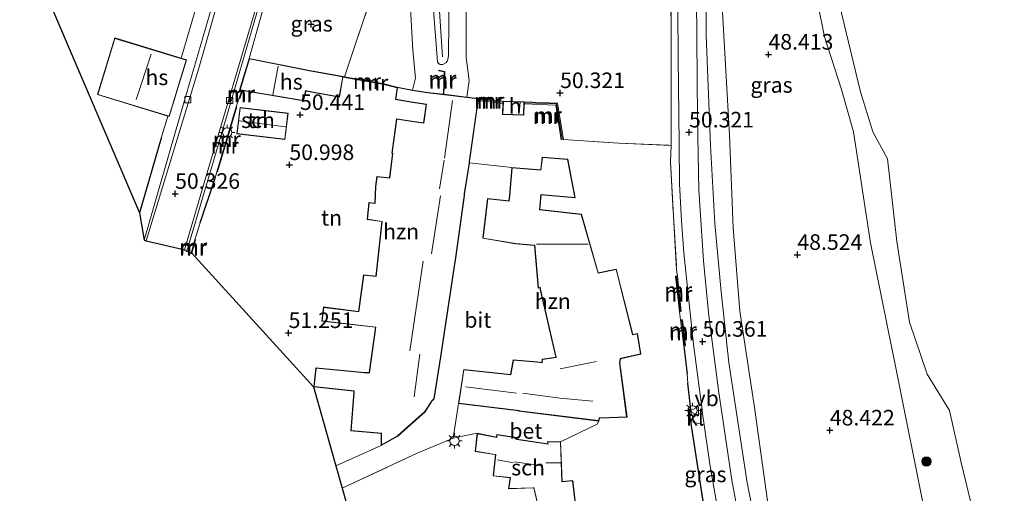
# Model space of a CAD drawing. Units: metres. Extents: x 175566 to 179415, y 306748 to 312501.
# Drawn here: x 175604 to 175762, y 307489 to 307565 of the extents above; entities that cross this region are included whole.
import ezdxf
from ezdxf.enums import TextEntityAlignment as Align

# ---------------------------------------------------------------- set-up
doc = ezdxf.new("R2010")
doc.units = ezdxf.units.M
doc.linetypes.add('IE-TERREINAFSCHEIDING', pattern=[10, 8, -2])
doc.layers.get('0').update_dxf_attribs({"lineweight": 25})
for name, color, linetype, lineweight in [('B-ME-GR-BOOM-S-B1', 93, 'Continuous', 18), ('B-ME-GW-KRUINLIJN-L-B1', 93, 'Continuous', 18), ('B-ME-GW-TEENLIJN-L-B1', 93, 'Continuous', 18), ('B-ME-IE-GRASLAND-GV-B6', 93, 'Continuous', 18), ('B-ME-IE-GRONDWERKLIJN-GROND_INGERICHT-GV-B6', 253, 'Continuous', 18), ('B-ME-IE-MEUBILAIR_WEGMEUBILAIR-LICHTMAST-S-B1', 8, 'Continuous', 18), ('B-ME-IE-TERREINAFSCHEIDING-DOORGANG-L-B1', 8, 'IE-TERREINAFSCHEIDING-KUNSTMATIG-OPEN', 18), ('B-ME-IE-TERREINAFSCHEIDING-RASTERHEKWERK-L-B1', 8, 'IE-TERREINAFSCHEIDING', 18), ('B-ME-KG-KADASTRAAL-DAKRAND-L-B1', 13, 'Continuous', 18), ('B-ME-KG-KADASTRAAL-NOKLIJN-L-B1', 13, 'Continuous', 18), ('B-ME-MW-MUUR-GV-B6', 8, 'IE-TERREINAFSCHEIDING-KUNSTMATIG', 18), ('B-ME-MW-MUUR-L-B1', 8, 'IE-TERREINAFSCHEIDING-KUNSTMATIG', 18), ('B-ME-OB-WATERLIJN-L-B1', 133, 'OB-WATERLIJN', 18), ('B-ME-OG-BEBOUWING-GV-B6', 173, 'Continuous', 18), ('B-ME-OG-WATER-GV-B6', 153, 'Continuous', 18), ('B-ME-VH-VERH_SOORT-BETON-OVERIG-GV-B6', 8, 'IE-TERREINAFSCHEIDING-NATUURLIJK-HOUTWAL', 18), ('B-ME-VH-VERH_SOORT-BITUMEN-GV-B6', 8, 'IE-TERREINAFSCHEIDING-NATUURLIJK-HOUTWAL', 18), ('B-ME-VH-VERH_SOORT-KLINKERS-GV-B6', 8, 'IE-TERREINAFSCHEIDING-NATUURLIJK-HOUTWAL', 18), ('B-ME-VH-VERH_SOORT-TEGELS-GV-B6', 8, 'Continuous', 18), ('B-ME-VV-KOLK-S-B1', 8, 'Continuous', 18), ('B-ME-VW-MEUBILAIR_WEGMEUBILAIR-VERKEERSBORD-S-B1', 8, 'Continuous', 18)]:
    doc.layers.add(name, color=color, linetype=linetype, lineweight=lineweight)
for name, color, linetype in [('B-ME-GW-HOOGTEPUNT-S-B1', 10, 'Continuous'), ('B-ME-IE-TERREINAFSCHEIDING-HAAG-L-B1', 10, 'Continuous'), ('B-ME-KG-KADASTRAAL-OPNAMEDTMGRENS-L-B1', 10, 'Continuous')]:
    doc.layers.add(name, color=color, linetype=linetype)
doc.styles.add('NLCS-ISO', font='NLCS-ISO.TTF')
doc.linetypes.add('IE-TERREINAFSCHEIDING-KUNSTMATIG', pattern='A,4,[82,NLCS.SHX,S=0.75,R=90,X=0,Y=0],4,-2', length=10)
doc.linetypes.add('IE-TERREINAFSCHEIDING-KUNSTMATIG-OPEN', pattern='A,7,-1.5,[67,NLCS.SHX,S=0.75,R=0,X=0,Y=0],-1.5', length=10)
doc.linetypes.add('IE-TERREINAFSCHEIDING-NATUURLIJK-HOUTWAL', pattern='A,7,-1.5,[67,NLCS.SHX,S=0.75,R=45,X=0,Y=0],-1.5,7,-1.5,[70,NLCS.SHX,S=0.75,R=0,X=0,Y=0],-1.5', length=20)
doc.linetypes.add('OB-WATERLIJN', pattern='A,10,[32,NLCS.SHX,S=2,R=0,X=0,Y=0],-12', length=22)

# ---------------------------------------------------------------- blocks, each defined once
blk = doc.blocks.new('hoogtepunt')
for p, q in [((-0.5, 0), (0.5, 0)), ((0, 0.5), (0, -0.5))]:
    blk.add_line(p, q)
blk = doc.blocks.new('boom')
h = blk.add_hatch(color=256)
edge = h.paths.add_edge_path()
edge.add_arc((0, 0), 0.75, 0, 360)
blk.add_circle((0, 0), 0.75)
blk = doc.blocks.new('lantaarnpaal')
for p, q in [((-0.75, 0), (-1.25, 0)), ((-0.88, 0.88), (-0.53, 0.53)), ((0, 0.75), (0, 1.25)), ((0.53, 0.53), (0.88, 0.88)), ((0.75, 0), (1.25, 0)), ((-0.53, -0.53), (-0.88, -0.88)), ((0, -0.75), (0, -1.25)), ((0.53, -0.53), (0.88, -0.88))]:
    blk.add_line(p, q)
blk.add_circle((0, 0), 0.75)
blk = doc.blocks.new('kolk')
blk.add_lwpolyline([(-0.5, -0.5), (0.5, -0.5), (0.5, 0.5), (-0.5, 0.5)], close=True)
blk = doc.blocks.new('verkeersbord')
for p, q in [((0, 0.75), (-0.75, -0.625)), ((0.75, -0.625), (0, 0.75)), ((-0.75, -0.625), (0.75, -0.625))]:
    blk.add_line(p, q)

msp = doc.modelspace()

# ---------------------------------------------------------------- linework, layer by layer
at = {"layer": 'B-ME-GW-KRUINLIJN-L-B1'}
for points in [[(175681.981, 307665.797, 51.937), (175679.088, 307633.795, 51.76), (175675.284, 307605.161, 51.928), (175672.995, 307576.207, 51.84), (175672.838, 307559.497, 51.751), (175672.693, 307558.703, 51.76), (175672.409, 307558.388, 51.76), (175671.907, 307558.116, 51.76), (175671.504, 307558.127, 51.76), (175671.258, 307558.26, 51.76), (175671.092, 307558.56, 51.76), (175670.327, 307568.248, 51.809), (175671.251, 307583.144, 51.884), (175671.979, 307602.043, 51.804), (175673.998, 307617.277, 52.017), (175676.062, 307630.315, 51.8), (175677.723, 307652.315, 51.782), (175678.75, 307665.557, 51.888)], [(175671.9, 307559.332, 51.725), (175671.077, 307571.65, 51.937), (175672.905, 307593.424, 51.813), (175674.371, 307608.153, 51.959), (175676.602, 307622.636, 52.012), (175678.338, 307639.958, 51.835), (175678.997, 307647.044, 51.614), (175678.99, 307651.104, 51.813), (175680.343, 307665.414, 51.902)], [(175713.502, 307656.973, 50.29), (175713.764, 307619.61, 50.25), (175714.028, 307584.767, 50.206), (175714.196, 307562.833, 50.233), (175714.857, 307545.133, 50.193), (175715.548, 307532.58, 50.202), (175716.588, 307521.608, 50.215), (175717.811, 307510.294, 50.25), (175720.739, 307490.956, 50.117), (175723.307, 307478.16, 50.148), (175724.823, 307472.199, 50.113), (175725.499, 307470.74, 50.14), (175727.397, 307467.762, 50.1), (175729.643, 307463.566, 49.781), (175732.885, 307458.262, 49.046), (175735.821, 307452.698, 48.355)], [(175724.367, 307655.308, 48.169), (175725.706, 307647.912, 48.417), (175726.868, 307636.715, 48.47), (175727.45, 307624.518, 48.338), (175727.796, 307619.514, 48.251), (175728.828, 307604.565, 47.992), (175731.521, 307577.649, 48.072), (175732.038, 307568.107, 48.023), (175733.176, 307562.583, 47.939), (175735.91, 307554.11, 47.948), (175737.827, 307547.335, 48.081), (175740.555, 307529.507, 48.112), (175744.849, 307508.097, 48.174), (175748.926, 307487.795, 48.134), (175754.59, 307464.154, 47.988), (175759.711, 307440.686, 47.749), (175765.359, 307416.518, 47.687), (175771.009, 307391.892, 47.846), (175777.834, 307365.379, 47.93), (175783.728, 307343.643, 47.948)]]:
    msp.add_polyline3d(points, dxfattribs=at)
at = {"layer": 'B-ME-GW-TEENLIJN-L-B1'}
for points in [[(175715.94, 307656.006, 48.59), (175716.119, 307623.054, 48.453), (175716.66, 307587.783, 48.462), (175716.739, 307567.467, 48.55), (175717.903, 307546.753, 48.497), (175718.485, 307531.911, 48.577), (175719.559, 307518.505, 48.59), (175721.906, 307503.049, 48.444), (175724.349, 307485.769, 48.408), (175725.876, 307479.673, 48.408), (175728.204, 307473.233, 48.404), (175730.636, 307468.332, 48.555), (175733.614, 307460.694, 48.435), (175735.821, 307452.698, 48.355)], [(175671.813, 307625.772, 50.073), (175668.12, 307601.302, 50.276), (175666.705, 307582.181, 50.644), (175666.512, 307570.988, 50.561), (175667.139, 307560.449, 50.328), (175667.527, 307555.923, 50.727), (175667.078, 307553.986, 50.818)], [(175678.933, 307608.095, 50.79), (175677.563, 307591.35, 51), (175676.485, 307579.189, 51.263), (175676.004, 307573.873, 51.305), (175675.682, 307569.87, 51.336), (175675.669, 307565.669, 51.276), (175675.671, 307559.251, 51.181), (175676.153, 307555.533, 51.105), (175675.754, 307552.898, 51.275)]]:
    msp.add_polyline3d(points, dxfattribs=at)
at = {"layer": 'B-ME-IE-GRASLAND-GV-B6'}
for points in [[(175675.045, 307666.775, 50.188), (175674.562, 307657.454, 50.064), (175674.224, 307648.609, 49.887), (175673.385, 307639.866, 49.989), (175671.813, 307625.772, 50.073), (175668.12, 307601.302, 50.276), (175666.705, 307582.181, 50.644), (175666.512, 307570.988, 50.561), (175667.139, 307560.449, 50.328), (175667.527, 307555.923, 50.727), (175667.078, 307553.986, 50.818), (175665.426, 307554.308, 50.767), (175664.617, 307554.466, 50.75), (175662.282, 307555.045, 50.401), (175656.166, 307556.144, 50.361), (175660.901, 307570.425, 50.002), (175646.038, 307573.183, 50.353), (175650.203, 307585.871, 50.436), (175655.068, 307602.115, 50.379), (175658.953, 307614.632, 50.157), (175661.982, 307628.165, 50.162), (175664.955, 307643.877, 50.086), (175667.123, 307659.97, 49.936), (175668.016, 307667.774, 49.923)], [(175672.409, 307558.388, 51.76), (175671.907, 307558.116, 51.76), (175671.504, 307558.127, 51.76), (175671.258, 307558.26, 51.76), (175671.092, 307558.56, 51.76), (175670.327, 307568.248, 51.809), (175671.251, 307583.144, 51.884), (175671.979, 307602.043, 51.804), (175673.998, 307617.277, 52.017), (175676.062, 307630.315, 51.8), (175677.723, 307652.315, 51.782), (175678.75, 307665.557, 51.888), (175681.981, 307665.797, 51.937), (175679.088, 307633.795, 51.76), (175675.284, 307605.161, 51.928), (175672.995, 307576.207, 51.84), (175672.838, 307559.497, 51.751), (175672.693, 307558.703, 51.76), (175672.409, 307558.388, 51.76)], [(175678.75, 307665.557, 51.888), (175677.723, 307652.315, 51.782), (175676.062, 307630.315, 51.8), (175673.998, 307617.277, 52.017), (175671.979, 307602.043, 51.804), (175671.251, 307583.144, 51.884), (175670.327, 307568.248, 51.809), (175671.092, 307558.56, 51.76), (175671.258, 307558.26, 51.76), (175671.504, 307558.127, 51.76), (175671.907, 307558.116, 51.76), (175672.409, 307558.388, 51.76), (175672.693, 307558.703, 51.76), (175672.838, 307559.497, 51.751), (175672.995, 307576.207, 51.84), (175675.284, 307605.161, 51.928), (175679.088, 307633.795, 51.76), (175681.981, 307665.797, 51.937)], [(175781.117, 307275.593, 50.334), (175774.543, 307296.424, 50.312), (175769.65, 307312.007, 50.281), (175765.872, 307323.992, 50.321), (175759.979, 307342.773, 50.321), (175754.396, 307360.493, 50.259), (175747.11, 307383.746, 50.29), (175739.697, 307407.85, 50.202), (175733.817, 307426.677, 50.202), (175726.965, 307451.361, 50.246), (175724.318, 307461.869, 50.246), (175721.214, 307475.571, 50.25), (175718.289, 307491.394, 50.281), (175716.16, 307505.832, 50.321), (175714.613, 307517.742, 50.29), (175713.768, 307526.615, 50.286), (175712.999, 307538.003, 50.246), (175712.795, 307549.465, 50.259), (175712.578, 307575.306, 50.259), (175712.219, 307612.836, 50.25), (175711.901, 307657.145, 50.264), (175713.502, 307656.973, 50.29)], [(175713.502, 307656.973, 50.29), (175713.764, 307619.61, 50.25), (175714.028, 307584.767, 50.206), (175714.196, 307562.833, 50.233), (175714.857, 307545.133, 50.193), (175715.548, 307532.58, 50.202), (175716.588, 307521.608, 50.215), (175717.811, 307510.294, 50.25), (175720.739, 307490.956, 50.117), (175723.307, 307478.16, 50.148)], [(175713.502, 307656.973, 50.29), (175715.94, 307656.006, 48.59), (175716.119, 307623.054, 48.453), (175716.66, 307587.783, 48.462), (175716.739, 307567.467, 48.55), (175717.903, 307546.753, 48.497), (175718.485, 307531.911, 48.577), (175719.559, 307518.505, 48.59), (175721.906, 307503.049, 48.444), (175724.349, 307485.769, 48.408)], [(175723.307, 307478.16, 50.148), (175720.739, 307490.956, 50.117), (175717.811, 307510.294, 50.25), (175716.588, 307521.608, 50.215), (175715.548, 307532.58, 50.202), (175714.857, 307545.133, 50.193), (175714.196, 307562.833, 50.233), (175714.028, 307584.767, 50.206), (175713.764, 307619.61, 50.25), (175713.502, 307656.973, 50.29)], [(175724.349, 307485.769, 48.408), (175721.906, 307503.049, 48.444), (175719.559, 307518.505, 48.59), (175718.485, 307531.911, 48.577), (175717.903, 307546.753, 48.497), (175716.739, 307567.467, 48.55), (175716.66, 307587.783, 48.462), (175716.119, 307623.054, 48.453), (175715.94, 307656.006, 48.59), (175724.367, 307655.308, 48.169), (175725.706, 307647.912, 48.417), (175726.868, 307636.715, 48.47), (175727.45, 307624.518, 48.338), (175727.796, 307619.514, 48.251), (175728.828, 307604.565, 47.992), (175731.521, 307577.649, 48.072), (175732.038, 307568.107, 48.023), (175733.176, 307562.583, 47.939), (175735.91, 307554.11, 47.948), (175737.827, 307547.335, 48.081), (175740.555, 307529.507, 48.112), (175744.849, 307508.097, 48.174), (175748.926, 307487.795, 48.134)], [(175748.926, 307487.795, 48.134), (175744.849, 307508.097, 48.174), (175740.555, 307529.507, 48.112), (175737.827, 307547.335, 48.081), (175735.91, 307554.11, 47.948), (175733.176, 307562.583, 47.939), (175732.038, 307568.107, 48.023), (175731.521, 307577.649, 48.072), (175728.828, 307604.565, 47.992), (175727.796, 307619.514, 48.251), (175729.642, 307616.918, 46.667), (175732.228, 307612.168, 44.559)], [(175732.228, 307612.168, 44.559), (175734.031, 307601.456, 44.559), (175735.017, 307592.14, 44.559), (175735.339, 307582.579, 44.559), (175735.417, 307573.737, 44.559), (175735.881, 307566.353, 44.559), (175738.916, 307553.735, 44.559), (175740.893, 307547.326, 44.559), (175743.281, 307542.973, 44.559), (175744.762, 307529.71, 44.559), (175746.801, 307516.751, 44.559), (175749.626, 307508.397, 44.559), (175753.21, 307502.578, 44.559), (175755.107, 307494.208, 44.559), (175761.877, 307466.053, 44.559)], [(175709.377, 307605.269, 50.317), (175709.692, 307559.256, 50.303), (175709.824, 307545.374, 50.326), (175709.912, 307538.962, 50.321), (175710.211, 307533.012, 50.348), (175710.595, 307527.859, 50.352), (175711.334, 307520.753, 50.33), (175712.139, 307513.179, 50.387), (175713.461, 307503.123, 50.401), (175713.614, 307502.061, 50.398), (175711.81, 307501.736, 50.306), (175711.216, 307506.938, 50.525), (175711.127, 307508.382, 50.618), (175710.582, 307512.898, 50.631), (175710.88, 307512.933, 50.631), (175710.382, 307517.144, 50.56), (175710.084, 307517.109, 50.56), (175709.885, 307518.428, 50.538), (175710.183, 307518.46, 50.538), (175709.563, 307524.156, 50.432), (175709.443, 307525.145, 50.476), (175708.935, 307533.758, 50.427), (175708.476, 307542.468, 50.52), (175708.573, 307545.129, 50.511), (175708.573, 307545.763, 50.511), (175708.566, 307560.455, 50.507), (175708.48, 307582.246, 50.476)], [(175708.48, 307582.246, 50.476), (175708.566, 307560.455, 50.507), (175708.573, 307545.763, 50.511), (175708.573, 307545.129, 50.511), (175700.173, 307545.492, 50.79), (175691.274, 307546.094, 50.706), (175691.127, 307547.027, 50.618), (175690.351, 307551.934, 50.312), (175684.998, 307552.13, 51.4), (175681.592, 307552.236, 51.4), (175677.636, 307552.673, 51.466), (175675.754, 307552.898, 51.275), (175676.153, 307555.533, 51.105), (175675.671, 307559.251, 51.181), (175675.669, 307565.669, 51.276)], [(175640.861, 307559.1, 50.41), (175644.674, 307572.683, 50.365), (175645.791, 307572.432, 50.348), (175646.038, 307573.183, 50.353), (175660.901, 307570.425, 50.002), (175656.166, 307556.144, 50.361), (175655.928, 307556.187, 50.41), (175650.834, 307557.116, 50.41), (175650.556, 307557.145, 50.41), (175640.861, 307559.1, 50.41)], [(175675.669, 307565.669, 51.276), (175675.671, 307559.251, 51.181), (175676.153, 307555.533, 51.105), (175675.754, 307552.898, 51.275), (175672.114, 307553.332, 51.413), (175672.263, 307557.014, 51.484), (175671.307, 307557.201, 51.443), (175671.287, 307557.103, 51.44), (175672.16, 307556.932, 51.477), (175672.014, 307553.344, 51.408), (175669.539, 307553.64, 51.221), (175667.078, 307553.986, 50.818), (175667.527, 307555.923, 50.727), (175667.139, 307560.449, 50.328), (175666.512, 307570.988, 50.561)], [(175711.664, 307500.784, 50.48), (175713.874, 307500.249, 50.394), (175714.781, 307493.937, 50.379), (175716.445, 307484.434, 50.348), (175716.465, 307484.334, 50.348), (175714.304, 307483.834, 50.449), (175711.664, 307500.784, 50.48)]]:
    msp.add_polyline3d(points, dxfattribs=at)
at = {"layer": 'B-ME-IE-GRONDWERKLIJN-GROND_INGERICHT-GV-B6'}
for points in [[(175632.449, 307567.724, 50.408), (175629.949, 307559.136, 50.432), (175619.287, 307562.379, 50.541), (175616.519, 307553.278, 50.541), (175627.792, 307549.849, 50.34), (175626.717, 307546.289, 50.414), (175623.276, 307534.317, 50.277), (175604.043, 307579.25, 51.021)], [(175664.602, 307554.366, 50.75), (175664.319, 307552.5, 50.75), (175666.81, 307552.072, 50.971), (175669.265, 307551.695, 51.466), (175668.852, 307548.735, 51.466), (175667.356, 307548.987, 51.466), (175664.5, 307549.376, 51.079), (175663.762, 307543.833, 51.466), (175663.876, 307543.829, 51.466), (175663.396, 307539.918, 51.466), (175661.357, 307540.148, 51.466), (175661.132, 307538.537, 51.466), (175661.005, 307535.86, 51.466), (175660.06, 307535.947, 51.466), (175659.789, 307533.218, 51.466), (175662.135, 307532.89, 51.466), (175661.183, 307524.131, 51.466), (175659.19, 307524.34, 51.466), (175658.424, 307518.456, 51.466), (175652.77, 307519.184, 51.466), (175652.503, 307516.891, 51.466), (175661.108, 307515.922, 51.466), (175660.095, 307508.646, 51.466), (175659.381, 307508.684, 51.466), (175651.574, 307509.413, 51.466), (175651.221, 307506.352, 51.466), (175657.653, 307505.689, 51.466), (175657.631, 307505.444, 51.466), (175657.191, 307499.284, 51.466), (175662.035, 307498.879, 51.466), (175662.019, 307496.962, 51.466), (175654.762, 307493.702, 51.406), (175651.189, 307506.355, 51.4), (175631.64, 307527.807, 50.98), (175632.23, 307529.96, 50.98), (175632.134, 307529.986, 50.423), (175633.008, 307532.672, 50.365), (175635.347, 307539.708, 50.356), (175635.685, 307540.889, 50.387), (175635.781, 307540.861, 50.74), (175638.863, 307551.314, 50.74), (175638.767, 307551.342, 50.334), (175639.26, 307552.694, 50.418), (175639.355, 307552.663, 50.418), (175639.776, 307553.949, 50.423), (175649.6, 307552.283, 50.41), (175649.948, 307553.861, 50.41), (175650.32, 307553.778, 50.41), (175655.366, 307552.871, 50.41), (175655.911, 307556.088, 50.41), (175662.264, 307554.946, 50.401), (175664.602, 307554.366, 50.75)], [(175693.47, 307485.33, 51.33), (175692.788, 307491.345, 51.33), (175691.093, 307491.186, 51.33), (175690.831, 307497.535, 51.33), (175696.665, 307500.353, 51.202), (175696.952, 307500.875, 51.252), (175697.06, 307501.334, 51.252), (175701.479, 307501.513, 51.252), (175700.332, 307510.22, 51.252), (175700.407, 307510.872, 51.252), (175703.694, 307511.603, 51.252), (175703.163, 307514.927, 51.252), (175702.406, 307514.77, 51.252), (175699.752, 307525.249, 51.252), (175696.867, 307524.685, 51.252), (175694.152, 307534.091, 51.252), (175687.49, 307534.831, 51.252), (175687.708, 307537.191, 51.252), (175693.185, 307536.71, 51.252), (175691.98, 307542.915, 51.252), (175687.863, 307543.242, 51.252), (175687.634, 307541.182, 51.252), (175682.993, 307541.57, 51.252), (175676.222, 307542.32, 51.466), (175676.229, 307542.526, 51.466), (175677.588, 307552.326, 51.4), (175681.581, 307551.885, 51.4), (175681.524, 307550.076, 51.4)], [(175639.389, 307551.231, 50.43), (175638.886, 307547.002, 50.43), (175646.599, 307546.085, 50.43), (175647.102, 307550.314, 50.43), (175639.389, 307551.231, 50.43)], [(175681.524, 307550.076, 51.4), (175684.931, 307549.969, 51.4), (175684.987, 307551.782, 51.418), (175690.058, 307551.596, 50.406), (175690.936, 307546.046, 50.781), (175691.274, 307546.094, 50.706), (175700.173, 307545.492, 50.79), (175708.573, 307545.129, 50.511), (175708.476, 307542.468, 50.52), (175708.935, 307533.758, 50.427), (175709.443, 307525.145, 50.476), (175709.563, 307524.156, 50.432), (175709.265, 307524.124, 50.432), (175709.885, 307518.428, 50.538), (175710.084, 307517.109, 50.56), (175710.582, 307512.898, 50.631), (175711.127, 307508.382, 50.618), (175711.216, 307506.938, 50.525), (175711.81, 307501.736, 50.306), (175711.602, 307501.699, 50.295), (175711.664, 307500.784, 50.48), (175714.304, 307483.834, 50.449)], [(175670.534, 307437.824, 51.14), (175655.783, 307490.083, 51.389), (175667.819, 307495.696, 51.641), (175673.6, 307498.134, 51.61), (175677.456, 307498.898, 51.33), (175677.102, 307495.98, 51.33), (175680.27, 307495.473, 51.33), (175680.366, 307495.449, 51.33), (175680.001, 307492.054, 51.33), (175682.752, 307491.747, 51.33), (175682.485, 307489.993, 51.33), (175686.4, 307490.121, 51.33), (175686.51, 307490.128, 51.33), (175688.065, 307483.484, 51.33)]]:
    msp.add_polyline3d(points, dxfattribs=at)
at = {"layer": 'B-ME-IE-TERREINAFSCHEIDING-DOORGANG-L-B1'}
for p, q in [((175639.26, 307552.694, 50.418), (175638.767, 307551.342, 50.334)), ((175635.685, 307540.889, 50.387), (175635.347, 307539.708, 50.356)), ((175632.134, 307529.986, 50.423), (175633.008, 307532.672, 50.365)), ((175709.443, 307525.145, 50.476), (175709.563, 307524.156, 50.432)), ((175710.084, 307517.109, 50.56), (175709.885, 307518.428, 50.538)), ((175711.216, 307506.938, 50.525), (175711.127, 307508.382, 50.618))]:
    msp.add_line(p, q, dxfattribs=at)
at = {"layer": 'B-ME-IE-TERREINAFSCHEIDING-HAAG-L-B1'}
for p, q in [((175626.717, 307546.289, 50.414), (175623.276, 307534.317, 50.277)), ((175633.008, 307532.672, 50.365), (175635.347, 307539.708, 50.356)), ((175710.582, 307512.898, 50.631), (175711.127, 307508.382, 50.618)), ((175711.81, 307501.736, 50.306), (175711.216, 307506.938, 50.525)), ((175711.664, 307500.784, 50.48), (175714.304, 307483.834, 50.449))]:
    msp.add_line(p, q, dxfattribs=at)
at = {"layer": 'B-ME-IE-TERREINAFSCHEIDING-RASTERHEKWERK-L-B1'}
for p, q in [((175632.449, 307567.724, 50.408), (175629.949, 307559.136, 50.432)), ((175708.573, 307545.763, 50.511), (175708.573, 307545.129, 50.511)), ((175673.6, 307498.134, 51.61), (175677.456, 307498.898, 51.33)), ((175662.019, 307496.962, 51.466), (175654.762, 307493.702, 51.406))]:
    msp.add_line(p, q, dxfattribs=at)
for points in [[(175708.398, 307658.747, 50.37), (175708.294, 307638.882, 50.317), (175708.312, 307616.598, 50.33), (175708.42, 307602.839, 50.392), (175708.48, 307582.246, 50.476), (175708.566, 307560.455, 50.507), (175708.573, 307545.763, 50.511)], [(175646.038, 307573.183, 50.353), (175660.901, 307570.425, 50.002), (175656.166, 307556.144, 50.361)], [(175691.274, 307546.094, 50.706), (175700.173, 307545.492, 50.79), (175708.573, 307545.129, 50.511)], [(175708.573, 307545.129, 50.511), (175708.476, 307542.468, 50.52), (175708.935, 307533.758, 50.427), (175709.443, 307525.145, 50.476)], [(175690.831, 307497.535, 51.33), (175696.665, 307500.353, 51.202), (175696.952, 307500.875, 51.252)], [(175655.783, 307490.083, 51.389), (175667.819, 307495.696, 51.641), (175673.6, 307498.134, 51.61)]]:
    msp.add_polyline3d(points, dxfattribs=at)
at = {"layer": 'B-ME-KG-KADASTRAAL-DAKRAND-L-B1'}
for points in [[(175628.015, 307549.835, 53.916), (175616.582, 307553.311, 53.91), (175619.32, 307562.316, 53.907), (175630.753, 307558.84, 53.913), (175628.015, 307549.835, 53.916)], [(175639.395, 307554.066, 57.706), (175640.895, 307559.043, 57.768), (175650.541, 307557.097, 57.772), (175650.82, 307557.068, 54.08), (175655.873, 307556.146, 54.014), (175655.324, 307552.929, 53.234), (175650.335, 307553.826, 53.349), (175649.914, 307553.931, 57.715), (175649.563, 307552.339, 57.679), (175639.395, 307554.066, 57.706)], [(175677.581, 307552.629, 56.006), (175676.176, 307542.502, 56.117), (175676.168, 307542.296, 57.839), (175675.359, 307537.335, 57.728), (175675.347, 307537.077, 58.529), (175673.931, 307526.711, 58.618), (175673.856, 307526.451, 57.383), (175671.575, 307511.194, 57.281), (175670.469, 307504.45, 56.674), (175670.153, 307504.127, 54.523), (175669.062, 307502.38, 54.076), (175664.672, 307498.495, 53.728), (175662.069, 307497.047, 53.331), (175662.084, 307498.925, 53.327), (175657.244, 307499.33, 53.327), (175657.679, 307505.43, 53.668), (175657.729, 307505.731, 54.199), (175651.282, 307506.396, 54.204), (175651.617, 307509.359, 54.018), (175659.377, 307508.634, 54.067), (175660.138, 307508.594, 54.598), (175661.163, 307515.966, 54.098), (175652.558, 307516.935, 53.938), (175652.813, 307519.128, 54.018), (175658.466, 307518.4, 53.96), (175659.232, 307524.285, 54), (175661.226, 307524.076, 54.169), (175662.19, 307532.933, 54.837), (175659.842, 307533.261, 54.704), (175660.104, 307535.893, 54.682), (175661.054, 307535.805, 54.717), (175661.181, 307538.534, 53.943), (175661.399, 307540.093, 53.947), (175663.439, 307539.863, 54.7), (175663.931, 307543.877, 54.695), (175663.818, 307543.881, 54.408), (175664.542, 307549.32, 54.377), (175667.349, 307548.937, 54.465), (175668.894, 307548.678, 56.024), (175669.32, 307551.738, 56.05), (175666.818, 307552.121, 53.425), (175664.375, 307552.541, 53.363), (175664.658, 307554.407, 53.416), (175667.07, 307553.937, 53.504), (175669.533, 307553.59, 56.094), (175677.581, 307552.629, 56.006)], [(175639.433, 307551.175, 52.796), (175647.046, 307550.27, 52.849), (175646.555, 307546.141, 53.035), (175638.942, 307547.046, 52.911), (175639.433, 307551.175, 52.796)], [(175681.639, 307552.184, 55.838), (175684.948, 307552.084, 55.838), (175684.882, 307550.018, 55.807), (175681.576, 307550.125, 54.877), (175681.639, 307552.184, 55.838)], [(175696.911, 307500.93, 55.426), (175684.173, 307502.505, 55.754), (175684.181, 307502.576, 56.931), (175674.499, 307503.717, 56.781), (175675.319, 307509.111, 56.776), (175682.822, 307508.264, 56.821), (175683.266, 307510.636, 53.473), (175687.057, 307510.31, 53.589), (175687.847, 307510.219, 54.54), (175687.898, 307510.758, 54.368), (175689.362, 307510.97, 54.372), (175690.099, 307511.053, 55.377), (175687.611, 307522.026, 55.404), (175687.539, 307522.349, 56.081), (175687.281, 307522.266, 56.081), (175686.675, 307529.097, 59.698), (175683.578, 307529.398, 54.005), (175678.394, 307530.258, 54.009), (175679.145, 307536.563, 54.669), (175682.548, 307536.171, 54.678), (175682.679, 307537.078, 54.323), (175683.039, 307541.516, 54.377), (175687.678, 307541.128, 53.708), (175687.907, 307543.189, 53.642), (175691.938, 307542.868, 52.964), (175693.123, 307536.765, 53.124), (175687.666, 307537.245, 53.699), (175687.432, 307534.787, 56.728), (175694.114, 307534.045, 56.723), (175696.832, 307524.626, 56.351), (175699.716, 307525.189, 53.704), (175702.369, 307514.712, 53.642), (175703.122, 307514.868, 53.597), (175703.637, 307511.642, 53.615), (175700.739, 307511.008, 53.934), (175700.357, 307510.907, 55.271), (175700.282, 307510.217, 54.164), (175701.422, 307501.561, 54.27), (175697.203, 307501.391, 54.368), (175697.019, 307501.383, 55.922), (175696.911, 307500.93, 55.426)], [(175682.809, 307491.791, 54.113), (175680.056, 307492.098, 54.087), (175680.422, 307495.499, 54.626), (175680.274, 307495.523, 53.622), (175677.157, 307496.022, 53.55), (175677.499, 307498.838, 53.313), (175680.598, 307498.225, 53.476), (175680.615, 307498.374, 54.106), (175680.647, 307498.646, 54.1), (175683.751, 307498.162, 53.992), (175683.644, 307497.939, 54.012), (175683.792, 307497.916, 53.801), (175688.817, 307497.143, 53.661), (175688.798, 307497.292, 54.1), (175688.768, 307497.536, 53.726), (175690.783, 307497.486, 53.745), (175691.046, 307491.132, 55.13), (175692.744, 307491.291, 54.981), (175693.415, 307485.375, 53.489)], [(175688.103, 307483.541, 53.541), (175686.55, 307490.176, 53.492), (175686.4, 307490.171, 54.002), (175682.543, 307490.045, 53.996), (175682.809, 307491.791, 54.113)]]:
    msp.add_polyline3d(points, dxfattribs=at)
at = {"layer": 'B-ME-KG-KADASTRAAL-NOKLIJN-L-B1'}
for p, q in [((175625.157, 307559.769, 57.864), (175622.748, 307552.524, 57.834)), ((175644.647, 307553.268, 60.349), (175645.531, 307557.872, 60.354)), ((175672.223, 307543.061, 59.827), (175673.493, 307552.324, 59.632)), ((175684.185, 307550.238, 56.232), (175684.314, 307552.048, 56.232)), ((175646.684, 307548.129, 54.412), (175639.255, 307549.091, 54.346)), ((175671.418, 307538.174, 60.07), (175672.126, 307542.738, 60.079)), ((175670.128, 307527.697, 61.182), (175671.546, 307537.016, 61.186)), ((175686.972, 307529.253, 59.805), (175695.231, 307529.285, 59.809)), ((175666.63, 307512.168, 59.008), (175668.778, 307526.55, 58.941)), ((175667.321, 307504.756, 58.056), (175668.251, 307511.599, 58.029)), ((175696.567, 307510.408, 56.781), (175690.76, 307509.226, 56.573)), ((175683.737, 307505.372, 58.791), (175675.576, 307506.356, 58.769)), ((175683.263, 307494.173, 55.263), (175680.703, 307494.632, 55.239)), ((175687.897, 307493.688, 54.83), (175683.447, 307494.313, 54.905)), ((175690.819, 307494.133, 55.911), (175688.478, 307494.139, 55.923))]:
    msp.add_line(p, q, dxfattribs=at)
msp.add_polyline3d([(175696.017, 307504.079, 57.852), (175690.711, 307504.551, 57.795), (175684.772, 307505.364, 57.666)], dxfattribs=at)
at = {"layer": 'B-ME-KG-KADASTRAAL-OPNAMEDTMGRENS-L-B1'}
msp.add_polyline3d([(175612.958, 307659.121, 50.644), (175619.415, 307605.929, 50.42), (175606.891, 307588.288, 50.709), (175604.921, 307582.438, 50.697), (175604.043, 307579.25, 51.021), (175623.276, 307534.317, 50.277), (175623.998, 307529.903, 50.348), (175624.334, 307529.806, 50.352), (175630.122, 307528.442, 50.366), (175630.458, 307528.345, 50.361), (175630.839, 307528.165, 50.383), (175631.544, 307527.833, 50.423), (175631.64, 307527.807, 50.98), (175651.189, 307506.3555, 51.4), (175654.762, 307493.702, 51.406), (175655.783, 307490.083, 51.389), (175670.534, 307437.824, 51.14), (175671.858, 307370.776, 50.998), (175671.92, 307366.068, 50.99), (175671.977, 307365.421, 50.975), (175703.068, 307257.289, 50.975)], dxfattribs=at)
at = {"layer": 'B-ME-MW-MUUR-GV-B6'}
for points in [[(175672.114, 307553.332, 51.413), (175672.014, 307553.344, 51.408), (175672.16, 307556.932, 51.477), (175671.287, 307557.103, 51.44), (175671.307, 307557.201, 51.443), (175672.263, 307557.014, 51.484), (175672.114, 307553.332, 51.413)], [(175656.166, 307556.144, 50.361), (175662.282, 307555.045, 50.401), (175664.617, 307554.466, 50.75), (175664.602, 307554.366, 50.75), (175662.264, 307554.946, 50.401), (175655.911, 307556.088, 50.41), (175655.928, 307556.187, 50.41), (175656.166, 307556.144, 50.361)], [(175639.677, 307553.966, 50.423), (175639.776, 307553.949, 50.423), (175639.355, 307552.663, 50.418), (175639.26, 307552.694, 50.418), (175639.677, 307553.966, 50.423)], [(175677.588, 307552.326, 51.4), (175677.636, 307552.673, 51.466), (175681.592, 307552.236, 51.4), (175681.581, 307551.885, 51.4), (175677.588, 307552.326, 51.4)], [(175635.685, 307540.889, 50.387), (175638.767, 307551.342, 50.334), (175638.863, 307551.314, 50.74), (175635.781, 307540.861, 50.74), (175635.685, 307540.889, 50.387)], [(175684.998, 307552.13, 51.4), (175690.351, 307551.934, 50.312), (175691.127, 307547.027, 50.618), (175691.274, 307546.094, 50.706), (175690.936, 307546.046, 50.781), (175690.058, 307551.596, 50.406), (175684.987, 307551.782, 51.418), (175684.998, 307552.13, 51.4)], [(175631.64, 307527.807, 50.98), (175631.544, 307527.833, 50.423), (175632.134, 307529.986, 50.423), (175632.23, 307529.96, 50.98), (175631.64, 307527.807, 50.98)], [(175709.563, 307524.156, 50.432), (175710.183, 307518.46, 50.538), (175709.885, 307518.428, 50.538), (175709.265, 307524.124, 50.432), (175709.563, 307524.156, 50.432)], [(175710.084, 307517.109, 50.56), (175710.382, 307517.144, 50.56), (175710.88, 307512.933, 50.631), (175710.582, 307512.898, 50.631), (175710.084, 307517.109, 50.56)]]:
    msp.add_polyline3d(points, dxfattribs=at)
at = {"layer": 'B-ME-MW-MUUR-L-B1'}
for p, q in [((175639.328, 307552.72, 51.091), (175639.711, 307553.89, 51.096)), ((175681.464, 307552.085, 52.978), (175677.719, 307552.5, 52.978)), ((175635.739, 307540.915, 51.091), (175638.808, 307551.31, 51.091)), ((175632.174, 307529.947, 51.273), (175631.602, 307527.818, 51.269)), ((175710.024, 307518.556, 51.025), (175709.437, 307524.016, 51.021)), ((175710.701, 307513.073, 51.131), (175710.253, 307517.038, 51.069))]:
    msp.add_line(p, q, dxfattribs=at)
for points in [[(175672.065, 307553.354, 52.712), (175672.212, 307556.973, 52.781), (175671.315, 307557.148, 52.743)], [(175655.979, 307556.12, 52.287), (175662.239, 307555.005, 52.287), (175664.588, 307554.425, 52.287)], [(175685.092, 307551.963, 52.402), (175690.19, 307551.779, 52.406), (175691.098, 307546.161, 52.402)]]:
    msp.add_polyline3d(points, dxfattribs=at)
at = {"layer": 'B-ME-OB-WATERLIJN-L-B1'}
msp.add_polyline3d([(175779.589, 307390.204, 44.559), (175771.347, 307419.728, 44.559), (175766.9, 307435.186, 44.559), (175764.432, 307453.727, 44.559), (175761.877, 307466.053, 44.559), (175755.107, 307494.208, 44.559), (175753.21, 307502.578, 44.559), (175749.626, 307508.397, 44.559), (175746.801, 307516.751, 44.559), (175744.762, 307529.71, 44.559), (175743.281, 307542.973, 44.559), (175740.893, 307547.326, 44.559), (175738.916, 307553.735, 44.559), (175735.881, 307566.353, 44.559), (175735.417, 307573.737, 44.559), (175735.339, 307582.579, 44.559), (175735.017, 307592.14, 44.559), (175734.031, 307601.456, 44.559), (175732.228, 307612.168, 44.559), (175732.117, 307624.231, 44.559), (175732.304, 307639.609, 44.559), (175731.424, 307654.647, 44.559)], dxfattribs=at)
at = {"layer": 'B-ME-OG-BEBOUWING-GV-B6'}
for points in [[(175629.949, 307559.136, 50.432), (175630.815, 307558.873, 50.541), (175628.048, 307549.772, 50.541), (175627.792, 307549.849, 50.34), (175616.519, 307553.278, 50.541), (175619.287, 307562.379, 50.541), (175629.949, 307559.136, 50.432)], [(175640.861, 307559.1, 50.41), (175650.556, 307557.145, 50.41), (175650.834, 307557.116, 50.41), (175655.928, 307556.187, 50.41), (175655.911, 307556.088, 50.41), (175655.366, 307552.871, 50.41), (175650.32, 307553.778, 50.41), (175649.948, 307553.861, 50.41), (175649.6, 307552.283, 50.41), (175639.776, 307553.949, 50.423), (175639.677, 307553.966, 50.423), (175639.331, 307554.025, 50.41), (175640.861, 307559.1, 50.41)], [(175667.078, 307553.986, 50.818), (175669.539, 307553.64, 51.221), (175672.014, 307553.344, 51.408), (175672.114, 307553.332, 51.413), (175675.754, 307552.898, 51.275), (175677.636, 307552.673, 51.466), (175677.588, 307552.326, 51.4), (175676.229, 307542.526, 51.466), (175676.222, 307542.32, 51.466), (175675.41, 307537.344, 51.466), (175675.398, 307537.087, 51.466), (175673.977, 307526.684, 51.466), (175673.902, 307526.424, 51.466), (175671.623, 307511.186, 51.466), (175670.513, 307504.414, 51.466), (175670.186, 307504.087, 51.466), (175669.099, 307502.347, 51.466), (175664.701, 307498.453, 51.466), (175662.019, 307496.962, 51.466), (175662.035, 307498.879, 51.466), (175657.191, 307499.284, 51.466), (175657.631, 307505.444, 51.466), (175657.653, 307505.689, 51.466), (175651.221, 307506.352, 51.466), (175651.574, 307509.413, 51.466), (175659.381, 307508.684, 51.466), (175660.095, 307508.646, 51.466), (175661.108, 307515.922, 51.466), (175652.503, 307516.891, 51.466), (175652.77, 307519.184, 51.466), (175658.424, 307518.456, 51.466), (175659.19, 307524.34, 51.466), (175661.183, 307524.131, 51.466), (175662.135, 307532.89, 51.466), (175659.789, 307533.218, 51.466), (175660.06, 307535.947, 51.466), (175661.005, 307535.86, 51.466), (175661.132, 307538.537, 51.466), (175661.357, 307540.148, 51.466), (175663.396, 307539.918, 51.466), (175663.876, 307543.829, 51.466), (175663.762, 307543.833, 51.466), (175664.5, 307549.376, 51.079), (175667.356, 307548.987, 51.466), (175668.852, 307548.735, 51.466), (175669.265, 307551.695, 51.466), (175666.81, 307552.072, 50.971), (175664.319, 307552.5, 50.75), (175664.602, 307554.366, 50.75), (175664.617, 307554.466, 50.75), (175665.426, 307554.308, 50.767), (175667.078, 307553.986, 50.818)], [(175639.389, 307551.231, 50.43), (175647.102, 307550.314, 50.43), (175646.599, 307546.085, 50.43), (175638.886, 307547.002, 50.43), (175639.389, 307551.231, 50.43)], [(175684.998, 307552.13, 51.4), (175684.987, 307551.782, 51.418), (175684.931, 307549.969, 51.4), (175681.524, 307550.076, 51.4), (175681.581, 307551.885, 51.4), (175681.592, 307552.236, 51.4), (175684.998, 307552.13, 51.4)], [(175696.952, 307500.875, 51.252), (175684.12, 307502.461, 51.252), (175684.128, 307502.532, 51.252), (175674.442, 307503.674, 51.252), (175675.277, 307509.166, 51.252), (175682.785, 307508.319, 51.252), (175683.228, 307510.69, 51.252), (175687.064, 307510.359, 51.252), (175687.803, 307510.279, 51.252), (175687.853, 307510.802, 51.252), (175689.357, 307511.02, 51.252), (175690.037, 307511.101, 51.252), (175687.563, 307522.011, 51.252), (175687.511, 307522.288, 51.252), (175687.239, 307522.2, 51.252), (175686.63, 307529.056, 51.252), (175683.568, 307529.349, 51.252), (175678.339, 307530.217, 51.252), (175679.101, 307536.619, 51.252), (175682.506, 307536.226, 51.252), (175682.629, 307537.084, 51.252), (175682.993, 307541.57, 51.252), (175687.634, 307541.182, 51.252), (175687.863, 307543.242, 51.252), (175691.98, 307542.915, 51.252), (175693.185, 307536.71, 51.252), (175687.708, 307537.191, 51.252), (175687.49, 307534.831, 51.252), (175694.152, 307534.091, 51.252), (175696.867, 307524.685, 51.252), (175699.752, 307525.249, 51.252), (175702.406, 307514.77, 51.252), (175703.163, 307514.927, 51.252), (175703.694, 307511.603, 51.252), (175700.407, 307510.872, 51.252), (175700.332, 307510.22, 51.252), (175701.479, 307501.513, 51.252), (175697.06, 307501.334, 51.252), (175696.952, 307500.875, 51.252)], [(175688.065, 307483.484, 51.33), (175686.51, 307490.128, 51.33), (175686.4, 307490.121, 51.33), (175682.485, 307489.993, 51.33), (175682.752, 307491.747, 51.33), (175680.001, 307492.054, 51.33), (175680.366, 307495.449, 51.33), (175680.27, 307495.473, 51.33), (175677.102, 307495.98, 51.33), (175677.456, 307498.898, 51.33), (175680.556, 307498.284, 51.33), (175680.566, 307498.38, 51.33), (175680.604, 307498.703, 51.33), (175683.825, 307498.201, 51.33), (175683.717, 307497.975, 51.33), (175683.801, 307497.965, 51.33), (175688.762, 307497.202, 51.33), (175688.749, 307497.286, 51.33), (175688.71, 307497.587, 51.33), (175690.831, 307497.535, 51.33)], [(175690.831, 307497.535, 51.33), (175691.093, 307491.186, 51.33), (175692.788, 307491.345, 51.33), (175693.47, 307485.33, 51.33)]]:
    msp.add_polyline3d(points, dxfattribs=at)
at = {"layer": 'B-ME-OG-WATER-GV-B6'}
msp.add_polyline3d([(175761.877, 307466.053, 44.559), (175755.107, 307494.208, 44.559), (175753.21, 307502.578, 44.559), (175749.626, 307508.397, 44.559), (175746.801, 307516.751, 44.559), (175744.762, 307529.71, 44.559), (175743.281, 307542.973, 44.559), (175740.893, 307547.326, 44.559), (175738.916, 307553.735, 44.559), (175735.881, 307566.353, 44.559), (175735.417, 307573.737, 44.559), (175735.339, 307582.579, 44.559), (175735.017, 307592.14, 44.559), (175734.031, 307601.456, 44.559), (175732.228, 307612.168, 44.559), (175732.117, 307624.231, 44.559), (175732.304, 307639.609, 44.559), (175731.424, 307654.647, 44.559), (175846.308, 307626.303, 44.559)], dxfattribs=at)
at = {"layer": 'B-ME-VH-VERH_SOORT-BETON-OVERIG-GV-B6'}
for points in [[(175659.169, 307672.883, 50.187), (175658.113, 307662.149, 50.313), (175656.871, 307652.543, 50.335), (175655.724, 307644.324, 50.34), (175653.935, 307634.546, 50.324), (175651.958, 307625.859, 50.39), (175649.361, 307615.226, 50.461), (175643.731, 307595.601, 50.313), (175638.201, 307576.513, 50.329), (175632.791, 307557.536, 50.445), (175624.334, 307529.806, 50.352), (175623.998, 307529.903, 50.348), (175629.742, 307549.747, 50.321), (175638.366, 307579.377, 50.28), (175644.484, 307600.343, 50.25), (175647.33, 307610.652, 50.312), (175650.478, 307622.256, 50.37), (175652.332, 307630.589, 50.356), (175653.442, 307635.784, 50.339), (175654.537, 307641.411, 50.259), (175655.342, 307646.685, 50.215), (175656.412, 307654.331, 50.21), (175657.397, 307662.45, 50.215), (175658.542, 307673.17, 50.179)], [(175664.785, 307668.133, 50.312), (175663.124, 307654.862, 50.275), (175661.422, 307642.493, 50.401), (175659.028, 307629.264, 50.412), (175656.878, 307620.12, 50.368), (175654.379, 307610.951, 50.16), (175647.332, 307584.932, 50.361), (175641.964, 307566.03, 50.498), (175636.749, 307548.049, 50.482), (175630.839, 307528.165, 50.383), (175630.458, 307528.345, 50.361), (175634.042, 307540.55, 50.458), (175642.374, 307568.64, 50.464), (175648.899, 307593.173, 50.123), (175654.77, 307613.986, 50.425), (175658.286, 307628.212, 50.425), (175660.071, 307636.907, 50.332), (175661.309, 307644.544, 50.348), (175662.568, 307653.608, 50.294), (175664.437, 307668.172, 50.31), (175664.785, 307668.133, 50.312)], [(175696.952, 307500.875, 51.252), (175696.665, 307500.353, 51.202), (175690.831, 307497.535, 51.33), (175688.71, 307497.587, 51.33), (175688.749, 307497.286, 51.33), (175688.762, 307497.202, 51.33), (175683.801, 307497.965, 51.33), (175683.717, 307497.975, 51.33), (175683.825, 307498.201, 51.33), (175680.604, 307498.703, 51.33), (175680.566, 307498.38, 51.33), (175680.556, 307498.284, 51.33), (175677.456, 307498.898, 51.33), (175673.6, 307498.134, 51.61), (175674.442, 307503.674, 51.252), (175684.128, 307502.532, 51.252), (175684.12, 307502.461, 51.252), (175696.952, 307500.875, 51.252)]]:
    msp.add_polyline3d(points, dxfattribs=at)
at = {"layer": 'B-ME-VH-VERH_SOORT-BITUMEN-GV-B6'}
for points in [[(175664.437, 307668.172, 50.31), (175662.568, 307653.608, 50.294), (175661.309, 307644.544, 50.348), (175660.071, 307636.907, 50.332), (175658.286, 307628.212, 50.425), (175654.77, 307613.986, 50.425), (175648.899, 307593.173, 50.123), (175642.374, 307568.64, 50.464), (175634.042, 307540.55, 50.458), (175630.458, 307528.345, 50.361), (175630.122, 307528.442, 50.366), (175624.334, 307529.806, 50.352), (175632.791, 307557.536, 50.445), (175638.201, 307576.513, 50.329), (175643.731, 307595.601, 50.313), (175649.361, 307615.226, 50.461), (175651.958, 307625.859, 50.39), (175653.935, 307634.546, 50.324), (175655.724, 307644.324, 50.34), (175656.871, 307652.543, 50.335), (175658.113, 307662.149, 50.313), (175659.169, 307672.883, 50.187), (175664.437, 307668.172, 50.31)], [(175716.445, 307484.434, 50.348), (175714.781, 307493.937, 50.379), (175713.874, 307500.249, 50.394), (175713.614, 307502.061, 50.398), (175713.461, 307503.123, 50.401), (175712.139, 307513.179, 50.387), (175711.334, 307520.753, 50.33), (175710.595, 307527.859, 50.352), (175710.211, 307533.012, 50.348), (175709.912, 307538.962, 50.321), (175709.824, 307545.374, 50.326), (175709.692, 307559.256, 50.303), (175709.377, 307605.269, 50.317), (175709.095, 307640.862, 50.272), (175708.976, 307657.471, 50.361), (175711.901, 307657.145, 50.264)], [(175711.901, 307657.145, 50.264), (175712.219, 307612.836, 50.25), (175712.578, 307575.306, 50.259), (175712.795, 307549.465, 50.259), (175712.999, 307538.003, 50.246), (175713.768, 307526.615, 50.286), (175714.613, 307517.742, 50.29), (175716.16, 307505.832, 50.321), (175718.289, 307491.394, 50.281), (175721.214, 307475.571, 50.25), (175724.318, 307461.869, 50.246), (175726.965, 307451.361, 50.246), (175733.817, 307426.677, 50.202), (175739.697, 307407.85, 50.202), (175747.11, 307383.746, 50.29), (175754.396, 307360.493, 50.259), (175759.979, 307342.773, 50.321), (175765.872, 307323.992, 50.321), (175769.65, 307312.007, 50.281), (175774.543, 307296.424, 50.312), (175781.117, 307275.593, 50.334)], [(175682.993, 307541.57, 51.252), (175682.629, 307537.084, 51.252), (175682.506, 307536.226, 51.252), (175679.101, 307536.619, 51.252), (175678.339, 307530.217, 51.252), (175683.568, 307529.349, 51.252), (175686.63, 307529.056, 51.252), (175687.239, 307522.2, 51.252), (175687.511, 307522.288, 51.252), (175687.563, 307522.011, 51.252), (175690.037, 307511.101, 51.252), (175689.357, 307511.02, 51.252), (175687.853, 307510.802, 51.252), (175687.803, 307510.279, 51.252), (175687.064, 307510.359, 51.252), (175683.228, 307510.69, 51.252), (175682.785, 307508.319, 51.252), (175675.277, 307509.166, 51.252), (175674.442, 307503.674, 51.252), (175673.6, 307498.134, 51.61), (175667.819, 307495.696, 51.641), (175655.783, 307490.083, 51.389), (175654.762, 307493.702, 51.406), (175662.019, 307496.962, 51.466), (175664.701, 307498.453, 51.466), (175669.099, 307502.347, 51.466), (175670.186, 307504.087, 51.466), (175670.513, 307504.414, 51.466), (175671.623, 307511.186, 51.466), (175673.902, 307526.424, 51.466), (175673.977, 307526.684, 51.466), (175675.398, 307537.087, 51.466), (175675.41, 307537.344, 51.466), (175676.222, 307542.32, 51.466), (175682.993, 307541.57, 51.252)]]:
    msp.add_polyline3d(points, dxfattribs=at)
at = {"layer": 'B-ME-VH-VERH_SOORT-KLINKERS-GV-B6'}
msp.add_polyline3d([(175711.81, 307501.736, 50.306), (175713.614, 307502.061, 50.398), (175713.874, 307500.249, 50.394), (175711.664, 307500.784, 50.48), (175711.602, 307501.699, 50.295), (175711.81, 307501.736, 50.306)], dxfattribs=at)
at = {"layer": 'B-ME-VH-VERH_SOORT-TEGELS-GV-B6'}
for points in [[(175644.674, 307572.683, 50.365), (175640.861, 307559.1, 50.41), (175639.331, 307554.025, 50.41), (175639.677, 307553.966, 50.423), (175639.26, 307552.694, 50.418), (175638.767, 307551.342, 50.334), (175635.685, 307540.889, 50.387), (175635.347, 307539.708, 50.356), (175633.008, 307532.672, 50.365), (175632.134, 307529.986, 50.423), (175631.544, 307527.833, 50.423), (175630.839, 307528.165, 50.383), (175636.749, 307548.049, 50.482), (175641.964, 307566.03, 50.498), (175647.332, 307584.932, 50.361), (175654.379, 307610.951, 50.16), (175656.878, 307620.12, 50.368), (175659.028, 307629.264, 50.412), (175661.422, 307642.493, 50.401), (175663.124, 307654.862, 50.275), (175664.785, 307668.133, 50.312)], [(175638.366, 307579.377, 50.28), (175629.742, 307549.747, 50.321), (175623.998, 307529.903, 50.348), (175623.276, 307534.317, 50.277), (175626.717, 307546.289, 50.414), (175627.792, 307549.849, 50.34), (175628.048, 307549.772, 50.541), (175630.815, 307558.873, 50.541), (175629.949, 307559.136, 50.432), (175632.449, 307567.724, 50.408)]]:
    msp.add_polyline3d(points, dxfattribs=at)

# ---------------------------------------------------------------- block references
at = {"layer": 'B-ME-GR-BOOM-S-B1', "rotation": 90}
msp.add_blockref('boom', (175749.516, 307494.394, 47.257), dxfattribs=at)
at = {"layer": 'B-ME-GW-HOOGTEPUNT-S-B1', "rotation": 90}
for p in [(175650.812, 307564.587, 50.454), (175650.812, 307564.587, 50.454), (175724.177, 307559.731, 48.413), (175724.177, 307559.731, 48.413), (175690.744, 307553.554, 50.321), (175690.744, 307553.554, 50.321), (175649.027, 307550.042, 50.441), (175649.027, 307550.042, 50.441), (175711.439, 307547.231, 50.321), (175711.439, 307547.231, 50.321), (175647.312, 307542.003, 50.998), (175647.312, 307542.003, 50.998), (175628.981, 307537.378, 50.326), (175628.981, 307537.378, 50.326), (175728.813, 307527.578, 48.524), (175728.813, 307527.578, 48.524), (175647.184, 307515.019, 51.251), (175647.184, 307515.019, 51.251), (175713.601, 307513.633, 50.361), (175713.601, 307513.633, 50.361), (175734.014, 307499.383, 48.422), (175734.014, 307499.383, 48.422)]:
    msp.add_blockref('hoogtepunt', p, dxfattribs=at)
at = {"layer": 'B-ME-IE-MEUBILAIR_WEGMEUBILAIR-LICHTMAST-S-B1', "rotation": 90}
for p in [(175637.322, 307547.202, 50.326), (175711.981, 307502.554, 50.511), (175673.802, 307497.687, 51.649)]:
    msp.add_blockref('lantaarnpaal', p, dxfattribs=at)
at = {"layer": 'B-ME-VV-KOLK-S-B1', "rotation": 90}
for p in [(175631.025, 307552.484, 50.32), (175637.724, 307552.346, 50.33)]:
    msp.add_blockref('kolk', p, dxfattribs=at)
at = {"layer": 'B-ME-VW-MEUBILAIR_WEGMEUBILAIR-VERKEERSBORD-S-B1', "rotation": 90}
msp.add_blockref('verkeersbord', (175712.309, 307502.481, 50.507), dxfattribs=at)

# ---------------------------------------------------------------- texts
at = {"layer": 'B-ME-GW-HOOGTEPUNT-S-B1', "ltscale": 0.2, "style": 'NLCS-ISO'}
for s, p in [('48.413', (175724.177, 307559.731, 48.413)), ('48.413', (175724.177, 307559.731, 48.413)), ('50.321', (175690.744, 307553.554, 50.321)), ('50.321', (175690.744, 307553.554, 50.321)), ('50.441', (175649.027, 307550.042, 50.441)), ('50.441', (175649.027, 307550.042, 50.441)), ('50.321', (175711.439, 307547.231, 50.321)), ('50.321', (175711.439, 307547.231, 50.321)), ('50.998', (175647.312, 307542.003, 50.998)), ('50.998', (175647.312, 307542.003, 50.998)), ('50.326', (175628.981, 307537.378, 50.326)), ('50.326', (175628.981, 307537.378, 50.326)), ('48.524', (175728.813, 307527.578, 48.524)), ('48.524', (175728.813, 307527.578, 48.524)), ('51.251', (175647.184, 307515.019, 51.251)), ('51.251', (175647.184, 307515.019, 51.251)), ('50.361', (175713.601, 307513.633, 50.361)), ('50.361', (175713.601, 307513.633, 50.361)), ('48.422', (175734.014, 307499.383, 48.422)), ('48.422', (175734.014, 307499.383, 48.422))]:
    msp.add_text(s, height=2.5, dxfattribs=at).set_placement(p, align=Align.BOTTOM_LEFT)
at = {"layer": 'B-ME-IE-GRASLAND-GV-B6', "ltscale": 0.2, "style": 'NLCS-ISO'}
for p in [(175650.881, 307564.6635), (175724.6615, 307554.8355), (175714.0645, 307492.309)]:
    msp.add_text('gras', height=2.5, dxfattribs=at).set_placement(p, align=Align.MIDDLE_CENTER)
at = {"layer": 'B-ME-IE-GRONDWERKLIJN-GROND_INGERICHT-GV-B6', "ltscale": 0.2, "style": 'NLCS-ISO'}
for p in [(175642.273, 307549.1726), (175654.077, 307533.5054)]:
    msp.add_text('tn', height=2.5, dxfattribs=at).set_placement(p, align=Align.MIDDLE_CENTER)
at = {"layer": 'B-ME-MW-MUUR-GV-B6', "ltscale": 0.2, "style": 'NLCS-ISO'}
for p in [(175659.742, 307555.4233), (175671.8941, 307555.4654), (175639.549, 307553.4476), (175679.197, 307552.2892), (175688.5911, 307549.8424), (175636.9562, 307545.059), (175631.8376, 307528.6786), (175709.6918, 307521.8648), (175710.4024, 307515.4386)]:
    msp.add_text('mr', height=2.5, dxfattribs=at).set_placement(p, align=Align.MIDDLE_CENTER)
at = {"layer": 'B-ME-MW-MUUR-L-B1', "ltscale": 0.2, "style": 'NLCS-ISO'}
for p in [(175660.9353, 307555.1833), (175671.864, 307555.825), (175639.5195, 307553.305), (175679.5915, 307552.2925), (175688.7933, 307549.9677), (175637.2735, 307546.1125), (175631.888, 307528.8825), (175709.7305, 307521.286), (175710.477, 307515.0555)]:
    msp.add_text('mr', height=2.5, dxfattribs=at).set_placement(p, align=Align.MIDDLE_CENTER)
at = {"layer": 'B-ME-OG-BEBOUWING-GV-B6', "ltscale": 0.2, "style": 'NLCS-ISO'}
for s, p in [('hs', (175626.0513, 307556.0604)), ('hs', (175647.613, 307555.3438)), ('h', (175683.5159, 307551.4583)), ('sch', (175642.273, 307549.1726)), ('hzn', (175665.2365, 307531.3081)), ('hzn', (175689.5705, 307520.1053)), ('sch', (175685.6028, 307493.3977))]:
    msp.add_text(s, height=2.5, dxfattribs=at).set_placement(p, align=Align.MIDDLE_CENTER)
at = {"layer": 'B-ME-VH-VERH_SOORT-BETON-OVERIG-GV-B6', "ltscale": 0.2, "style": 'NLCS-ISO'}
msp.add_text('bet', height=2.5, dxfattribs=at).set_placement((175685.2464, 307499.2733), align=Align.MIDDLE_CENTER)
at = {"layer": 'B-ME-VH-VERH_SOORT-BITUMEN-GV-B6', "ltscale": 0.2, "style": 'NLCS-ISO'}
msp.add_text('bit', height=2.5, dxfattribs=at).set_placement((175677.5409, 307517.1007), align=Align.MIDDLE_CENTER)
at = {"layer": 'B-ME-VH-VERH_SOORT-KLINKERS-GV-B6', "ltscale": 0.2, "style": 'NLCS-ISO'}
msp.add_text('kl', height=2.5, dxfattribs=at).set_placement((175712.3957, 307501.3775), align=Align.MIDDLE_CENTER)
at = {"layer": 'B-ME-VW-MEUBILAIR_WEGMEUBILAIR-VERKEERSBORD-S-B1', "ltscale": 0.2, "style": 'NLCS-ISO'}
msp.add_text('vb', height=2.5, dxfattribs=at).set_placement((175712.309, 307502.481, 50.507), align=Align.BOTTOM_LEFT)

doc.saveas('drawing.dxf')
